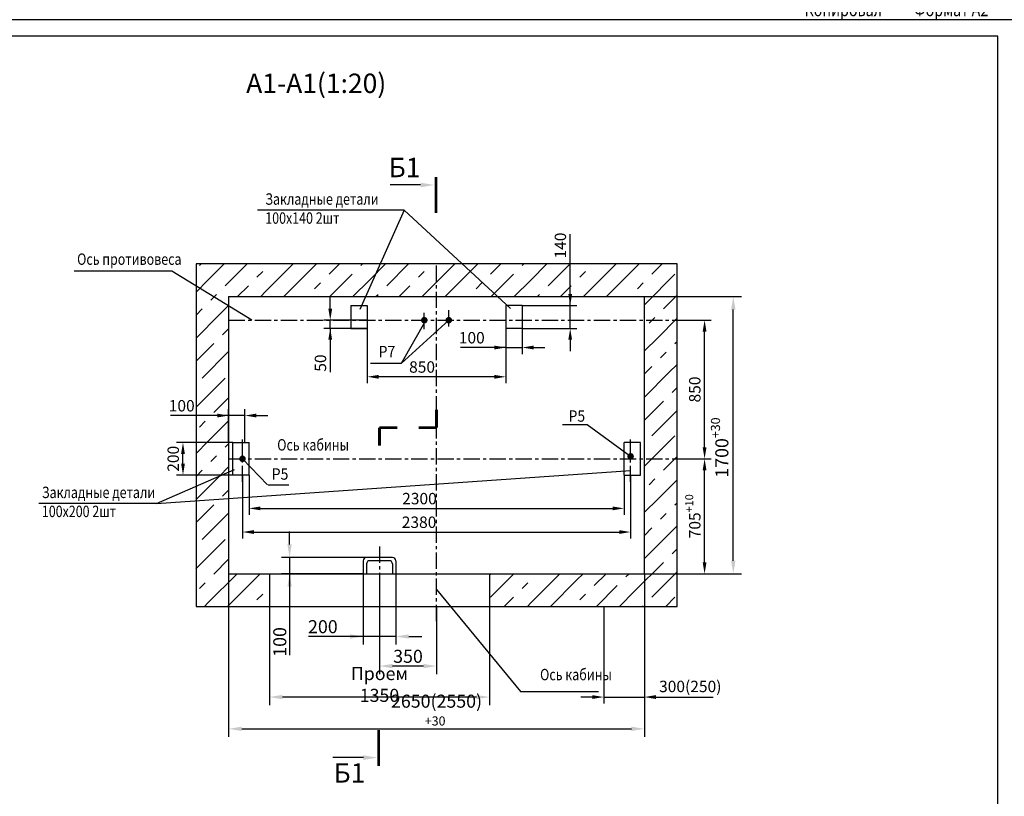
# Model space of a CAD drawing. Extents: x 0 to 1782, y -420 to 420.
# Drawn here: x 289 to 591, y -238 to 0 of the extents above; entities that cross this region are included whole.
import ezdxf
from ezdxf.enums import TextEntityAlignment as Align

# ---------------------------------------------------------------- set-up
doc = ezdxf.new("R2010")
doc.units = 0
doc.header["$LTSCALE"] = 4
doc.linetypes.add('CENTER', pattern=[2, 1.25, -0.25, 0.25, -0.25])
doc.layers.get('0').update_dxf_attribs({"linetype": 'CONTINUOUS'})
doc.layers.get('DEFPOINTS').update_dxf_attribs({"linetype": 'CONTINUOUS'})
doc.layers.add('1', color=8, linetype='CONTINUOUS')
doc.layers.add('4', color=4, linetype='CENTER')
doc.layers.add('ЕСКД_РАЗМЕРЫ', color=152, linetype='CONTINUOUS', lineweight=25)
doc.styles.add('GOST', font='GOST_A (SAPR LM).ttf', dxfattribs={"width": 0.8})
doc.styles.add('MATER', font='GOST_A (SAPR LM)_0.ttf', dxfattribs={"width": 0.5, "height": 3})
doc.styles.get("Standard").update_dxf_attribs({"font": 'GOST_A (SAPR LM)_0.ttf', "width": 0.8})
doc.dimstyles.new('LIN', dxfattribs={"dimtxt": 4, "dimasz": 4, "dimexe": 2.5, "dimexo": 0, "dimgap": 1.5, "dimtad": 0, "dimdec": 4, "dimdsep": 46, "dimtxsty": 'Standard', "dimcen": -3, "dimdle": 1.25, "dimclrd": 3, "dimclre": 1, "dimclrt": 3, "dimadec": 0, "dimazin": 0, "dimtfac": 0.625, "dimtdec": 4, "dimtmove": 0, "dimatfit": 3, "dimfxl": 1, "dimtvp": 0.75, "dimtolj": 1, "dimtzin": 0, "dimarcsym": 0})
doc.dimstyles.get("Standard").update_dxf_attribs({"dimtxt": 3.5, "dimasz": 3.5, "dimexe": 2, "dimexo": 0, "dimgap": 1.25, "dimtad": 1, "dimdec": 3, "dimlfac": 20, "dimdsep": 46, "dimtxsty": 'GOST', "dimcen": 3.5, "dimclrd": 3, "dimclre": 1, "dimclrt": 3, "dimadec": 0, "dimazin": 0, "dimtfac": 1, "dimtdec": 3, "dimtmove": 0, "dimatfit": 0, "dimfxl": 1, "dimtolj": 1, "dimtzin": 0, "dimarcsym": 0})

# ---------------------------------------------------------------- blocks, each defined once
blk = doc.blocks.new('A2')
at = {"color": 1, "linetype": 'Continuous', "width": 0.8}
blk.add_text('Копировал          Формат А2   ', height=4, dxfattribs=at).set_placement((589, 5.14), align=Align.TOP_RIGHT)
at = {"color": 5, "linetype": 'Continuous', "style": 'GOST', "width": 0.9}
blk.add_attdef('НОМЕР(ВЕРХНИЙ)', text='', height=6, rotation=180, dxfattribs=at).set_placement((56.14, 411.25), align=Align.CENTER)
at = {"color": 5, "linetype": 'Continuous', "style": 'GOST'}
blk.add_attdef('НОМЕР(НИЖНИЙ)', text='', height=6, dxfattribs=at).set_placement((528.19, 48.87), align=Align.CENTER)
at = {"color": 5, "linetype": 'Continuous', "style": 'GOST', "width": 0.85}
for tag, p in [('НАЗВАНИЕ1', (470.57, 37.06)), ('НАЗВАНИЕ2', (470.57, 29.85))]:
    blk.add_attdef(tag, p, '', height=6, dxfattribs=at)
at = {"color": 3, "linetype": 'Continuous', "style": 'GOST'}
for tag, width, p, p2 in [('РАЗРАБОТАЛ', 0.819856, (421.65, 30.87), (442.97, 30.87)), ('ПРОВЕРИЛ', 1.107338, (421.9, 25.81), (443.21, 25.81)), ('Т контроль', 0.932733, (421.9, 21.48), (443.21, 21.48)), ('Э. метр', 1.366116, (421.41, 16.09), (442.73, 16.09)), ('НКОНТРОЛ', 1.093142, (421.78, 10.92), (443.1, 10.92)), ('УТВЕРДИЛ', 1.093142, (421.17, 6.01), (442.48, 6.01))]:
    blk.add_attdef(tag, text='', height=3.5, dxfattribs=dict(at, width=width)).set_placement(p, p2, align=Align.FIT)
at = {"color": 3, "linetype": 'Continuous', "style": 'GOST', "width": 0.85}
blk.add_attdef('МАССА', text='', height=3.5, dxfattribs=at).set_placement((562.19, 30.91), align=Align.CENTER)
at = {"color": 3, "linetype": 'Continuous', "style": 'GOST'}
blk.add_attdef('МАСШТАБ', text='', height=3.5, dxfattribs=at).set_placement((580.21, 30.84), align=Align.CENTER)
for tag, p in [('ЛИСТ', (553.69, 21.25)), ('ЛИСТОВ', (582.69, 21.26))]:
    blk.add_attdef(tag, p, '', height=3.5, dxfattribs=at)
at = {"color": 3, "style": 'MATER', "width": 0.5}
for tag, p in [('МАТЕРИАЛ', (469.99, 12.46)), ('ГОСТ(ВЕРХНИЙ)', (484.56, 13.69)), ('ГОСТ(НИЖНИЙ)', (484.56, 9.53))]:
    blk.add_attdef(tag, p, '', height=3, dxfattribs=at)
at = {"color": 3, "linetype": 'Continuous', "width": 0.8}
blk.add_attdef('FULPATH', text='', height=3, dxfattribs=at).set_placement((415.56, 0.81), align=Align.RIGHT)
blk = doc.blocks.new('26')
blk.add_line((5.544582, -0.001091), (16.544582, -0.001091))
at = {"color": 1, "const_width": 1}
blk.add_lwpolyline([(-0.019417, -2.924179), (-0.019417, 10.075821)], dxfattribs=at)
blk.add_solid([(5.544582, -0.834424), (5.544582, 0.832243), (0.544582, -0.001091)])
blk = doc.blocks.new('25')
blk.add_line((5.5, 0), (16.5, 0))
at = {"color": 1, "const_width": 1}
blk.add_lwpolyline([(0, 3), (0, -10)], dxfattribs=at)
blk.add_solid([(5.5, -0.833333), (5.5, 0.833333), (0.5, 0)])
blk = doc.blocks.new('A2_2')
at = {"color": 1, "linetype": 'Continuous'}
blk.add_line((594, 420.14), (0, 420.14), dxfattribs=at)
at = {"linetype": 'Continuous'}
for p, q in [((589, 415.14), (20, 415.14)), ((589, 5.14), (589, 415.14))]:
    blk.add_line(p, q, dxfattribs=at)
at = {"color": 5, "linetype": 'Continuous', "style": 'GOST'}
blk.add_attdef('НОМЕР(ВЕРХНИЙ)', text='', height=6, rotation=180, dxfattribs=at).set_placement((56.98, 411.04), align=Align.CENTER)
blk.add_attdef('НОМЕР(нижний)', text='', height=6, dxfattribs=at).set_placement((524, 9.21), align=Align.CENTER)
at = {"color": 3, "linetype": 'Continuous', "style": 'GOST'}
blk.add_attdef('ЛИСТ', text='', height=3.5, dxfattribs=at).set_placement((584, 7.21), align=Align.CENTER)
at = {"color": 3, "linetype": 'Continuous', "width": 0.8}
blk.add_attdef('FULPATH', (404.02, 1.13), '', height=3, dxfattribs=at)
blk = doc.blocks.new('*D444')
at = {"layer": '1', "color": 1, "lineweight": -2}
for p, q in [((480.65, -84.84), (510.39, -84.84)), ((480.65, -169.84), (510.39, -169.84))]:
    blk.add_line(p, q, dxfattribs=at)
at = {"layer": '1', "color": 3, "lineweight": -2}
blk.add_line((507.89, -165.84), (507.89, -88.84), dxfattribs=at)
at = {"layer": '1', "color": 3, "linetype": 'Continuous'}
for points in [[(508.56, -88.84), (507.23, -88.84), (507.89, -84.84)], [(507.23, -165.84), (508.56, -165.84), (507.89, -169.84)]]:
    blk.add_solid(points, dxfattribs=at)
at = {"layer": 'DEFPOINTS', "color": 0, "linetype": 'Continuous'}
for p in [(480.65, -84.84), (507.89, -84.84), (480.65, -169.84)]:
    blk.add_point(p, dxfattribs=at)
at = {"layer": '1', "color": 3, "linetype": 'Continuous', "insert": (504.39, -131.14), "char_height": 4, "attachment_point": 5, "rotation": 90}
blk.add_mtext('\\A1;\\A1;1700{\\H0.7x;\\S+30^ ;}', dxfattribs=at)
blk = doc.blocks.new('*D445')
at = {"layer": '1', "color": 1, "lineweight": -2}
for p, q in [((353.15, -169.84), (353.15, -219.91)), ((480.65, -169.84), (480.65, -219.91))]:
    blk.add_line(p, q, dxfattribs=at)
at = {"layer": '1', "color": 3, "lineweight": -2}
blk.add_line((357.15, -217.41), (476.65, -217.41), dxfattribs=at)
at = {"layer": '1', "color": 3, "linetype": 'Continuous'}
for points in [[(357.15, -216.74), (357.15, -218.07), (353.15, -217.41)], [(476.65, -218.07), (476.65, -216.74), (480.65, -217.41)]]:
    blk.add_solid(points, dxfattribs=at)
at = {"layer": 'DEFPOINTS', "color": 0, "linetype": 'Continuous'}
for p in [(353.15, -169.84), (480.65, -169.84), (480.65, -217.41)]:
    blk.add_point(p, dxfattribs=at)
at = {"layer": '1', "color": 3, "linetype": 'Continuous', "insert": (416.9, -213.62), "char_height": 4, "attachment_point": 5}
blk.add_mtext('\\A1;\\A1;2650(2550\\A1;){\\H0.7x;\\S+30 ^ ;}\\S;', dxfattribs=at)
blk = doc.blocks.new('*D446')
at = {"layer": '1', "color": 1, "lineweight": -2}
for p, q in [((365.65, -179.84), (365.65, -210.16)), ((433.15, -179.84), (433.15, -210.16))]:
    blk.add_line(p, q, dxfattribs=at)
at = {"layer": '1', "color": 3, "lineweight": -2}
blk.add_line((429.15, -207.66), (369.65, -207.66), dxfattribs=at)
at = {"layer": '1', "color": 3, "linetype": 'Continuous'}
for points in [[(369.65, -207), (369.65, -208.33), (365.65, -207.66)], [(429.15, -208.33), (429.15, -207), (433.15, -207.66)]]:
    blk.add_solid(points, dxfattribs=at)
at = {"layer": 'DEFPOINTS', "color": 0, "linetype": 'Continuous'}
for p in [(365.65, -179.84), (433.15, -179.84), (365.65, -207.66)]:
    blk.add_point(p, dxfattribs=at)
at = {"layer": '1', "color": 3, "linetype": 'Continuous', "insert": (399.4, -203.8), "char_height": 4, "attachment_point": 5}
blk.add_mtext('\\A1;Проем 1350', dxfattribs=at)
blk = doc.blocks.new('*D447')
at = {"layer": '1', "color": 1, "lineweight": -2}
for p, q in [((399.4, -169.84), (399.4, -200.66)), ((416.9, -179.84), (416.9, -200.66))]:
    blk.add_line(p, q, dxfattribs=at)
at = {"layer": '1', "color": 3, "lineweight": -2}
blk.add_line((412.9, -198.16), (403.4, -198.16), dxfattribs=at)
at = {"layer": '1', "color": 3, "linetype": 'Continuous'}
for points in [[(403.4, -197.49), (403.4, -198.83), (399.4, -198.16)], [(412.9, -198.83), (412.9, -197.49), (416.9, -198.16)]]:
    blk.add_solid(points, dxfattribs=at)
at = {"layer": 'DEFPOINTS', "color": 0, "linetype": 'Continuous'}
for p in [(399.4, -169.84), (416.9, -179.84), (399.4, -198.16)]:
    blk.add_point(p, dxfattribs=at)
at = {"layer": '1', "color": 3, "linetype": 'Continuous', "insert": (408.15, -195.16), "char_height": 4, "attachment_point": 5}
blk.add_mtext('\\A1;350', dxfattribs=at)
blk = doc.blocks.new('*D448')
at = {"layer": '1', "color": 1, "lineweight": -2}
for p, q in [((490.65, -134.59), (501.09, -134.59)), ((480.65, -169.84), (501.09, -169.84))]:
    blk.add_line(p, q, dxfattribs=at)
at = {"layer": '1', "color": 3, "lineweight": -2}
blk.add_line((499.09, -166.34), (499.09, -138.09), dxfattribs=at)
at = {"layer": '1', "color": 3, "linetype": 'Continuous'}
for points in [[(499.67, -138.09), (498.51, -138.09), (499.09, -134.59)], [(498.51, -166.34), (499.67, -166.34), (499.09, -169.84)]]:
    blk.add_solid(points, dxfattribs=at)
at = {"layer": 'DEFPOINTS', "color": 0, "linetype": 'Continuous'}
for p in [(490.65, -134.59), (499.09, -134.59), (480.65, -169.84)]:
    blk.add_point(p, dxfattribs=at)
at = {"layer": '1', "color": 3, "linetype": 'Continuous', "insert": (496.09, -152.21), "char_height": 3.5, "attachment_point": 5, "rotation": 90, "style": 'GOST'}
blk.add_mtext('\\A1;\\A1;705{\\H0.7x;\\S+10^ ;}', dxfattribs=at)
blk = doc.blocks.new('*D449')
at = {"layer": '1', "color": 1, "lineweight": -2}
for p, q in [((480.65, -169.84), (480.65, -209.66)), ((468.15, -179.84), (468.15, -209.66))]:
    blk.add_line(p, q, dxfattribs=at)
at = {"layer": '1', "color": 3, "lineweight": -2}
for p, q in [((464.65, -207.66), (461.15, -207.66)), ((468.15, -207.66), (480.65, -207.66)), ((484.15, -207.66), (501.75, -207.66))]:
    blk.add_line(p, q, dxfattribs=at)
at = {"layer": '1', "color": 3, "linetype": 'Continuous'}
for points in [[(464.65, -208.25), (464.65, -207.08), (468.15, -207.66)], [(484.15, -207.08), (484.15, -208.25), (480.65, -207.66)]]:
    blk.add_solid(points, dxfattribs=at)
at = {"layer": 'DEFPOINTS', "color": 0, "linetype": 'Continuous'}
for p in [(480.65, -169.84), (468.15, -179.84), (480.65, -207.66)]:
    blk.add_point(p, dxfattribs=at)
at = {"layer": '1', "color": 3, "linetype": 'Continuous', "insert": (494.7, -204.41), "char_height": 3.5, "attachment_point": 5, "style": 'GOST'}
blk.add_mtext('\\A1;300(250)', dxfattribs=at)
blk = doc.blocks.new('*D450')
at = {"layer": '1', "color": 3, "lineweight": -2}
for p, q in [((371.84, -160.84), (371.84, -156.84)), ((371.84, -164.84), (371.84, -169.84)), ((371.84, -169.84), (371.84, -194.77)), ((371.84, -173.84), (371.84, -177.84))]:
    blk.add_line(p, q, dxfattribs=at)
at = {"layer": '1', "color": 1, "lineweight": -2}
for p, q in [((395.4, -164.84), (369.34, -164.84)), ((394.4, -169.84), (369.34, -169.84))]:
    blk.add_line(p, q, dxfattribs=at)
at = {"layer": '1', "color": 3, "linetype": 'Continuous'}
for points in [[(371.17, -160.84), (372.5, -160.84), (371.84, -164.84)], [(372.5, -173.84), (371.17, -173.84), (371.84, -169.84)]]:
    blk.add_solid(points, dxfattribs=at)
at = {"layer": 'DEFPOINTS', "color": 0, "linetype": 'Continuous'}
for p in [(395.4, -164.84), (371.84, -169.84), (394.4, -169.84)]:
    blk.add_point(p, dxfattribs=at)
at = {"layer": '1', "color": 3, "linetype": 'Continuous', "insert": (368.83, -190.75), "char_height": 4, "attachment_point": 5, "rotation": 90}
blk.add_mtext('\\A1;100', dxfattribs=at)
blk = doc.blocks.new('*D451')
at = {"layer": 'DEFPOINTS', "color": 0, "linetype": 'Continuous'}
for p in [(394.4, -169.84), (404.4, -169.84), (394.4, -189.09)]:
    blk.add_point(p, dxfattribs=at)
at = {"layer": 'ЕСКД_РАЗМЕРЫ', "color": 1, "lineweight": -2}
for p, q in [((394.4, -169.84), (394.4, -191.59)), ((404.4, -169.84), (404.4, -191.59))]:
    blk.add_line(p, q, dxfattribs=at)
at = {"layer": 'ЕСКД_РАЗМЕРЫ', "color": 3, "lineweight": -2}
for p, q in [((394.4, -189.09), (377.68, -189.09)), ((390.4, -189.09), (386.4, -189.09)), ((404.4, -189.09), (394.4, -189.09)), ((408.4, -189.09), (412.4, -189.09))]:
    blk.add_line(p, q, dxfattribs=at)
at = {"layer": 'ЕСКД_РАЗМЕРЫ', "color": 3, "linetype": 'Continuous'}
for points in [[(390.4, -189.76), (390.4, -188.42), (394.4, -189.09)], [(408.4, -188.42), (408.4, -189.76), (404.4, -189.09)]]:
    blk.add_solid(points, dxfattribs=at)
at = {"layer": 'ЕСКД_РАЗМЕРЫ', "color": 3, "linetype": 'Continuous', "insert": (382.04, -186.08), "char_height": 4, "attachment_point": 5}
blk.add_mtext('\\A1;200', dxfattribs=at)
blk = doc.blocks.new('*D452')
at = {"layer": '1', "color": 1, "lineweight": -2}
for p, q in [((490.65, -92.09), (501.09, -92.09)), ((490.65, -134.59), (501.09, -134.59))]:
    blk.add_line(p, q, dxfattribs=at)
at = {"layer": '1', "color": 3, "lineweight": -2}
blk.add_line((499.09, -131.09), (499.09, -95.59), dxfattribs=at)
at = {"layer": '1', "color": 3, "linetype": 'Continuous'}
for points in [[(499.67, -95.59), (498.51, -95.59), (499.09, -92.09)], [(498.51, -131.09), (499.67, -131.09), (499.09, -134.59)]]:
    blk.add_solid(points, dxfattribs=at)
at = {"layer": 'DEFPOINTS', "color": 0, "linetype": 'Continuous'}
for p in [(490.65, -92.09), (499.09, -92.09), (490.65, -134.59)]:
    blk.add_point(p, dxfattribs=at)
at = {"layer": '1', "color": 3, "linetype": 'Continuous', "insert": (496.09, -113.34), "char_height": 3.5, "attachment_point": 5, "rotation": 90, "style": 'GOST'}
blk.add_mtext('\\A1;850', dxfattribs=at)
blk = doc.blocks.new('*D453')
at = {"layer": 'DEFPOINTS', "color": 0, "linetype": 'Continuous'}
for p in [(443.15, -87.59), (457.88, -87.59), (443.15, -94.59)]:
    blk.add_point(p, dxfattribs=at)
at = {"layer": 'ЕСКД_РАЗМЕРЫ', "color": 3, "lineweight": -2}
for p, q in [((457.88, -87.59), (457.88, -65.74)), ((457.88, -84.09), (457.88, -80.59)), ((457.88, -94.59), (457.88, -87.59)), ((457.88, -98.09), (457.88, -101.59))]:
    blk.add_line(p, q, dxfattribs=at)
at = {"layer": 'ЕСКД_РАЗМЕРЫ', "color": 1, "lineweight": -2}
for p, q in [((443.15, -87.59), (459.88, -87.59)), ((443.15, -94.59), (459.88, -94.59))]:
    blk.add_line(p, q, dxfattribs=at)
at = {"layer": 'ЕСКД_РАЗМЕРЫ', "color": 3, "linetype": 'Continuous'}
for points in [[(457.3, -84.09), (458.46, -84.09), (457.88, -87.59)], [(458.46, -98.09), (457.3, -98.09), (457.88, -94.59)]]:
    blk.add_solid(points, dxfattribs=at)
at = {"layer": 'ЕСКД_РАЗМЕРЫ', "color": 3, "linetype": 'Continuous', "insert": (454.88, -69.19), "char_height": 3.5, "attachment_point": 5, "rotation": 90, "style": 'GOST'}
blk.add_mtext('\\A1;140', dxfattribs=at)
blk = doc.blocks.new('*D454')
at = {"layer": 'DEFPOINTS', "color": 0, "linetype": 'Continuous'}
for p in [(395.65, -94.59), (438.15, -94.59), (395.65, -109.44)]:
    blk.add_point(p, dxfattribs=at)
at = {"layer": 'ЕСКД_РАЗМЕРЫ', "color": 1, "lineweight": -2}
for p, q in [((395.65, -94.59), (395.65, -111.44)), ((438.15, -94.59), (438.15, -111.44))]:
    blk.add_line(p, q, dxfattribs=at)
at = {"layer": 'ЕСКД_РАЗМЕРЫ', "color": 3, "lineweight": -2}
blk.add_line((434.65, -109.44), (399.15, -109.44), dxfattribs=at)
at = {"layer": 'ЕСКД_РАЗМЕРЫ', "color": 3, "linetype": 'Continuous'}
for points in [[(399.15, -108.86), (399.15, -110.03), (395.65, -109.44)], [(434.65, -110.03), (434.65, -108.86), (438.15, -109.44)]]:
    blk.add_solid(points, dxfattribs=at)
at = {"layer": 'ЕСКД_РАЗМЕРЫ', "color": 3, "linetype": 'Continuous', "insert": (412.46, -106.44), "char_height": 3.5, "attachment_point": 5, "style": 'GOST'}
blk.add_mtext('\\A1;850', dxfattribs=at)
blk = doc.blocks.new('*D455')
at = {"layer": 'DEFPOINTS', "color": 0, "linetype": 'Continuous'}
for p in [(438.15, -95.34), (443.15, -94.59), (443.15, -100.47)]:
    blk.add_point(p, dxfattribs=at)
at = {"layer": 'ЕСКД_РАЗМЕРЫ', "color": 1, "lineweight": -2}
for p, q in [((438.15, -95.34), (438.15, -102.47)), ((443.15, -94.59), (443.15, -102.47))]:
    blk.add_line(p, q, dxfattribs=at)
at = {"layer": 'ЕСКД_РАЗМЕРЫ', "color": 3, "lineweight": -2}
for p, q in [((438.15, -100.47), (424.25, -100.47)), ((434.65, -100.47), (431.15, -100.47)), ((438.15, -100.47), (443.15, -100.47)), ((446.65, -100.47), (450.15, -100.47))]:
    blk.add_line(p, q, dxfattribs=at)
at = {"layer": 'ЕСКД_РАЗМЕРЫ', "color": 3, "linetype": 'Continuous'}
for points in [[(434.65, -101.06), (434.65, -99.89), (438.15, -100.47)], [(446.65, -99.89), (446.65, -101.06), (443.15, -100.47)]]:
    blk.add_solid(points, dxfattribs=at)
at = {"layer": 'ЕСКД_РАЗМЕРЫ', "color": 3, "linetype": 'Continuous', "insert": (427.7, -97.47), "char_height": 3.5, "attachment_point": 5, "style": 'GOST'}
blk.add_mtext('\\A1;100', dxfattribs=at)
blk = doc.blocks.new('*D456')
at = {"layer": '1', "color": 1, "lineweight": -2}
for p, q in [((354.4, -129.59), (337.15, -129.59)), ((354.4, -139.59), (337.15, -139.59))]:
    blk.add_line(p, q, dxfattribs=at)
at = {"layer": '1', "color": 3, "lineweight": -2}
blk.add_line((339.15, -136.09), (339.15, -133.09), dxfattribs=at)
at = {"layer": '1', "color": 3, "linetype": 'Continuous'}
for points in [[(339.73, -133.09), (338.57, -133.09), (339.15, -129.59)], [(338.57, -136.09), (339.73, -136.09), (339.15, -139.59)]]:
    blk.add_solid(points, dxfattribs=at)
at = {"layer": 'DEFPOINTS', "color": 0, "linetype": 'Continuous'}
for p in [(339.15, -129.59), (354.4, -129.59), (354.4, -139.59)]:
    blk.add_point(p, dxfattribs=at)
at = {"layer": '1', "color": 3, "linetype": 'Continuous', "insert": (336.15, -134.59), "char_height": 3.5, "attachment_point": 5, "rotation": 90, "style": 'GOST'}
blk.add_mtext('\\A1;200', dxfattribs=at)
blk = doc.blocks.new('*D457')
at = {"layer": '1', "color": 1, "lineweight": -2}
for p, q in [((353.15, -129.59), (353.15, -119.33)), ((358.15, -129.59), (358.15, -119.33))]:
    blk.add_line(p, q, dxfattribs=at)
at = {"layer": '1', "color": 3, "lineweight": -2}
for p, q in [((353.15, -121.33), (335.3, -121.33)), ((349.65, -121.33), (346.15, -121.33)), ((358.15, -121.33), (353.15, -121.33)), ((361.65, -121.33), (365.15, -121.33))]:
    blk.add_line(p, q, dxfattribs=at)
at = {"layer": '1', "color": 3, "linetype": 'Continuous'}
for points in [[(349.65, -121.91), (349.65, -120.74), (353.15, -121.33)], [(361.65, -120.74), (361.65, -121.91), (358.15, -121.33)]]:
    blk.add_solid(points, dxfattribs=at)
at = {"layer": 'DEFPOINTS', "color": 0, "linetype": 'Continuous'}
for p in [(353.15, -121.33), (353.15, -129.59), (358.15, -129.59)]:
    blk.add_point(p, dxfattribs=at)
at = {"layer": '1', "color": 3, "linetype": 'Continuous', "insert": (338.76, -118.33), "char_height": 3.5, "attachment_point": 5, "style": 'GOST'}
blk.add_mtext('\\A1;100', dxfattribs=at)
blk = doc.blocks.new('*D458')
at = {"layer": '1', "color": 1, "lineweight": -2}
for p, q in [((359.4, -139.59), (359.4, -151.8)), ((474.4, -139.59), (474.4, -151.8))]:
    blk.add_line(p, q, dxfattribs=at)
at = {"layer": '1', "color": 3, "lineweight": -2}
blk.add_line((362.9, -149.8), (470.9, -149.8), dxfattribs=at)
at = {"layer": '1', "color": 3, "linetype": 'Continuous'}
for points in [[(362.9, -149.22), (362.9, -150.39), (359.4, -149.8)], [(470.9, -150.39), (470.9, -149.22), (474.4, -149.8)]]:
    blk.add_solid(points, dxfattribs=at)
at = {"layer": 'DEFPOINTS', "color": 0, "linetype": 'Continuous'}
for p in [(359.4, -139.59), (474.4, -139.59), (474.4, -149.8)]:
    blk.add_point(p, dxfattribs=at)
at = {"layer": '1', "color": 3, "linetype": 'Continuous', "insert": (411.66, -146.8), "char_height": 3.5, "attachment_point": 5, "style": 'GOST'}
blk.add_mtext('\\A1;2300', dxfattribs=at)
blk = doc.blocks.new('*D459')
at = {"layer": '1', "color": 1, "lineweight": -2}
for p, q in [((357.4, -139.59), (357.4, -159.05)), ((476.4, -139.59), (476.4, -159.05))]:
    blk.add_line(p, q, dxfattribs=at)
at = {"layer": '1', "color": 3, "lineweight": -2}
blk.add_line((360.9, -157.05), (472.9, -157.05), dxfattribs=at)
at = {"layer": '1', "color": 3, "linetype": 'Continuous'}
for points in [[(360.9, -156.47), (360.9, -157.64), (357.4, -157.05)], [(472.9, -157.64), (472.9, -156.47), (476.4, -157.05)]]:
    blk.add_solid(points, dxfattribs=at)
at = {"layer": 'DEFPOINTS', "color": 0, "linetype": 'Continuous'}
for p in [(357.4, -139.59), (476.4, -139.59), (476.4, -157.05)]:
    blk.add_point(p, dxfattribs=at)
at = {"layer": '1', "color": 3, "linetype": 'Continuous', "insert": (411.54, -154.05), "char_height": 3.5, "attachment_point": 5, "style": 'GOST'}
blk.add_mtext('\\A1;2380', dxfattribs=at)
blk = doc.blocks.new('*D460')
at = {"layer": 'DEFPOINTS', "color": 0, "linetype": 'Continuous'}
for p in [(384.3, -92.09), (395.65, -92.09), (395.65, -94.59)]:
    blk.add_point(p, dxfattribs=at)
at = {"layer": 'ЕСКД_РАЗМЕРЫ', "color": 3, "linetype": 'Continuous', "lineweight": -2}
for p, q in [((384.3, -88.59), (384.3, -85.09)), ((384.3, -94.59), (384.3, -92.09)), ((384.3, -94.59), (384.3, -107.99)), ((384.3, -98.09), (384.3, -101.59))]:
    blk.add_line(p, q, dxfattribs=at)
at = {"layer": 'ЕСКД_РАЗМЕРЫ', "color": 1, "linetype": 'Continuous', "lineweight": -2}
for p, q in [((395.65, -92.09), (382.3, -92.09)), ((395.65, -94.59), (382.3, -94.59))]:
    blk.add_line(p, q, dxfattribs=at)
at = {"layer": 'ЕСКД_РАЗМЕРЫ', "color": 3, "linetype": 'Continuous'}
for points in [[(383.72, -88.59), (384.88, -88.59), (384.3, -92.09)], [(384.88, -98.09), (383.72, -98.09), (384.3, -94.59)]]:
    blk.add_solid(points, dxfattribs=at)
at = {"layer": 'ЕСКД_РАЗМЕРЫ', "color": 3, "linetype": 'Continuous', "insert": (381.3, -105.24), "char_height": 3.5, "attachment_point": 5, "rotation": 90}
blk.add_mtext('\\A1;50', dxfattribs=at)

msp = doc.modelspace()

# ---------------------------------------------------------------- hatches: boundary and pattern name
h = msp.add_hatch()
h.set_pattern_fill('CONCRETE', color=1, scale=5, style=0)
h.set_pattern_definition([(45, (67.498, -429.809), (10.6066, 17.67767), [12.5, -3.75, 2.5, -3.75, 12.5])])
h.paths.add_polyline_path([(480.6506983, -84.8393884), (480.6506983, -92.0893884), (490.6506983, -92.0893884), (490.6506983, -74.8393884), (424.8206691, -74.8393884), (435.6158346, -84.8393884)])
h.paths.add_polyline_path([(435.6158346, -84.8393884), (424.8206691, -74.8393884), (416.9006983, -74.8393884), (416.9006983, -84.8393884)])
h.paths.add_polyline_path([(416.9006983, -84.8393884), (416.9006983, -74.8393884), (399.5885486, -74.8393884), (395.1070955, -84.8393884)])
h.paths.add_polyline_path([(395.1070955, -84.8393884), (399.5885486, -74.8393884), (343.1506983, -74.8393884), (343.1506983, -179.8393884), (365.6506983, -179.8393884), (365.6506983, -169.8393884), (353.1506983, -169.8393884), (353.1506983, -84.8393884)])
h.paths.add_polyline_path([(490.6506983, -179.8393884), (490.6506983, -134.5893884), (480.6506983, -134.5893884), (480.6506983, -141.0893884), (480.6506983, -169.8393884), (433.1506983, -169.8393884), (433.1506983, -179.8393884)])
h.paths.add_polyline_path([(490.6506983, -92.0893884), (480.6506983, -92.0893884), (480.6506983, -134.5893884), (490.6506983, -134.5893884)])

# ---------------------------------------------------------------- linework, layer by layer
at = {"color": 1}
for p in [(413.6506983, -92.0893884), (420.6506983, -92.0893884)]:
    msp.add_line(p, (406.0856734, -105.3373801), dxfattribs=at)
at = {"color": 3}
msp.add_line((406.0856734, -105.3373801), (396.5999591, -105.3373801), dxfattribs=at)
at = {"color": 4, "linetype": 'CENTER'}
msp.add_line((399.4006983, -161.5301404), (399.4006983, -172.2612084), dxfattribs=at)
for p, q in [((394.4006983, -165.8393884), (394.4006983, -169.8393884)), ((403.4006983, -164.8393884), (395.4006983, -164.8393884)), ((402.4006983, -165.8393884), (396.4006983, -165.8393884)), ((404.4006983, -165.8393884), (404.4006983, -169.8393884)), ((395.4006983, -166.8393884), (395.4006983, -169.8393884)), ((403.4006983, -166.8393884), (403.4006983, -169.8393884))]:
    msp.add_line(p, q)
at = {"color": 7, "const_width": 1}
for points in [[(412.6506983, -92.0893884, 1), (413.6506983, -92.0893884, 1)], [(420.1506983, -92.0893884, 1), (421.1506983, -92.0893884, 1)], [(475.9006983, -133.8393884, 1), (476.9006983, -133.8393884, 1)], [(356.9006983, -134.5893884, 1), (357.9006983, -134.5893884, 1)]]:
    msp.add_lwpolyline(points, format="xyb", close=True, dxfattribs=at)
at = {"color": 1, "const_width": 0.85}
for points in [[(416.9006983, -119.4978316), (416.9006983, -125.0228316)], [(399.4006983, -130.5478316), (399.4006983, -125.0228316)], [(404.9256983, -125.0228316), (399.4006983, -125.0228316)], [(411.3756983, -125.0228316), (416.9006983, -125.0228316)]]:
    msp.add_lwpolyline(points, dxfattribs=at)
for centre, start, end in [((395.4006983, -165.8393884), 90, 180), ((396.4006983, -166.8393884), 90, 180), ((402.4006983, -166.8393884), 0, 90), ((403.4006983, -165.8393884), 0, 90)]:
    msp.add_arc(centre, 1, start, end)
at = {"layer": '1', "color": 3}
for p, q in [((406.9904853, -58.3225654), (362.0415013, -58.3225654)), ((406.9904853, -58.3225654), (393.3513134, -88.7572742)), ((439.5983484, -88.5285526), (406.9904853, -58.3225654)), ((335.7624826, -77.0169684), (305.7334699, -77.0169684)), ((360.2579655, -92.0893884), (335.7624826, -77.0169684)), ((463.0422293, -124.1294589), (455.5376013, -124.1294589)), ((476.4006983, -133.8393884), (463.0422293, -124.1294589)), ((357.4006983, -134.5893884), (365.1140627, -142.5955787)), ((330.9998459, -148.283548), (354.9167648, -137.9241375)), ((330.9998459, -148.283548), (476.3954818, -138.1539307)), ((365.2265619, -142.5955787), (371.5931049, -142.5955787)), ((330.9998459, -148.283548), (294.988083, -148.283548)), ((416.9006983, -174.626153), (442.6785337, -205.9229295)), ((442.6785337, -205.9229295), (466.5619397, -205.9229295))]:
    msp.add_line(p, q, dxfattribs=at)
at = {"layer": '1', "color": 0}
for p, q in [((343.1506983, -74.8393884), (343.1506983, -179.8393884)), ((490.6506983, -74.8393884), (343.1506983, -74.8393884)), ((490.6506983, -179.8393884), (490.6506983, -74.8393884)), ((353.1506983, -84.8393884), (353.1506983, -169.8393884)), ((353.1506983, -84.8393884), (480.6506983, -84.8393884)), ((480.6506983, -169.8393884), (480.6506983, -84.8393884)), ((354.4006983, -139.5893884), (354.4006983, -129.5893884)), ((354.4006983, -129.5893884), (359.4006983, -129.5893884)), ((359.4006983, -139.5893884), (359.4006983, -129.5893884)), ((474.4006983, -139.5893884), (474.4006983, -129.5893884)), ((479.4006983, -129.5893884), (474.4006983, -129.5893884)), ((479.4006983, -139.5893884), (479.4006983, -129.5893884)), ((359.4006983, -139.5893884), (354.4006983, -139.5893884)), ((474.4006983, -139.5893884), (479.4006983, -139.5893884)), ((353.1506983, -169.8393884), (480.6506983, -169.8393884)), ((365.6506983, -169.8393884), (365.6506983, -179.8393884)), ((433.1506983, -169.8393884), (433.1506983, -179.8393884)), ((343.1506983, -179.8393884), (490.6506983, -179.8393884))]:
    msp.add_line(p, q, dxfattribs=at)
at = {"layer": '4'}
for p, q in [((416.9006983, -184.3393884), (416.9006983, -74.8393884)), ((413.1506983, -94.8424048), (413.1506983, -89.2762952)), ((420.6506983, -94.0314481), (420.6506983, -88.5390627)), ((353.1506983, -92.0893884), (493.0438765, -92.0893884)), ((357.4006983, -141.7039417), (357.4006983, -127.9975818)), ((476.4006983, -141.7039417), (476.4006983, -127.9975818)), ((353.1506983, -134.5893884), (494.4774253, -134.5893884))]:
    msp.add_line(p, q, dxfattribs=at)
at = {"layer": '4', "color": 7, "linetype": 'Continuous'}
for p, q in [((390.6506983, -87.5893884), (395.6506983, -87.5893884)), ((390.6506983, -87.5893884), (390.6506983, -94.5893884)), ((395.6506983, -87.5893884), (395.6506983, -94.5893884)), ((443.1506983, -87.5893884), (438.1506983, -87.5893884)), ((438.1506983, -87.5893884), (438.1506983, -94.5893884)), ((443.1506983, -87.5893884), (443.1506983, -94.5893884)), ((390.6506983, -94.5893884), (395.6506983, -94.5893884)), ((443.1506983, -94.5893884), (438.1506983, -94.5893884))]:
    msp.add_line(p, q, dxfattribs=at)

# ---------------------------------------------------------------- block references
at = {"color": 7}
for name, p in [('A2', (0, 0)), ('A2_2', (0.0000006, -420.1428574))]:
    msp.add_blockref(name, p, dxfattribs=at)
at = {"layer": '1', "color": 1, "linetype": 'Continuous', "xscale": 0.85, "yscale": 0.85, "zscale": 0.85, "rotation": 180}
for name, p in [('26', (416.7145603, -50.6255207)), ('25', (399.1594986, -226.2307972))]:
    msp.add_blockref(name, p, dxfattribs=at)

# ---------------------------------------------------------------- texts
at = {"color": 3, "width": 0.8}
for s, p in [('Закладные детали', (364.3830543, -56.6804704)), ('100х140 2шт', (364.3830543, -62.5138044)), ('Ось противовеса', (306.6895892, -75.1116524)), ('Ось кабины', (368.048935, -132.0612693)), ('Закладные детали', (295.8775961, -146.641453)), ('100х200 2шт', (295.8775961, -152.474787)), ('Ось кабины', (448.6532304, -202.5141342))]:
    msp.add_text(s, height=3.5, dxfattribs=at).set_placement(p)
at = {"layer": '1', "color": 5, "linetype": 'Continuous', "style": 'GOST'}
msp.add_text('А1-А1(1:20)     ', height=5.95, dxfattribs=at).set_placement((358.5270222, -22.4151071))
for p in [(407.0861392, -46.0271666), (390.1851106, -231.6936772)]:
    msp.add_text('Б1', height=5.95, dxfattribs=at).set_placement(p, align=Align.MIDDLE)
at = {"layer": '1', "color": 3, "width": 0.9}
msp.add_text('P7', height=3.5, dxfattribs=at).set_placement((404.2379143, -104.5720132), align=Align.BOTTOM_RIGHT)
for p in [(457.3566433, -123.2205849), (366.3634109, -141.0050297)]:
    msp.add_text('P5', height=3.5, dxfattribs=at).set_placement(p)

# ---------------------------------------------------------------- dimensions: what is measured, and where the dimension line sits
at = {"layer": '1'}
dim = msp.add_linear_dim(base=(507.8929434, -84.8393884), p1=(480.6506983, -169.8393884), p2=(480.6506983, -84.8393884), angle=270, text='\\A1;<>{\\H0.7x;\\S+30^ ;}', dimstyle='LIN', override={"dimtad": 1, "dimdec": 0, "dimlfac": 20}, dxfattribs=at)
dim.commit()
dim.dimension.update_dxf_attribs({"geometry": '*D444', "text_midpoint": (507.8929434, -131.1372341), "dimtype": 160})
for base, p1, p2, angle, dimstyle, override, picture, middle in [((499.0888196, -92.0893884), (490.6506983, -134.5893884), (490.6506983, -92.0893884), 90, 'Standard', {"dimlfac": 20, "dimtxsty": 'GOST'}, '*D452', (496.0870696, -113.3393884)), ((399.4006983, -198.1612414), (416.9006983, -179.8393884), (399.4006983, -169.8393884), 180, 'LIN', {"dimlfac": 20}, '*D447', (408.1506983, -195.1582414))]:
    dim = msp.add_linear_dim(base=base, p1=p1, p2=p2, angle=angle, dimstyle=dimstyle, override=override, dxfattribs=at)
    dim.commit()
    dim.dimension.update_dxf_attribs({"geometry": picture, "text_midpoint": middle})
for base, p1, p2, picture, middle in [((353.1506983, -121.3273545), (358.1506983, -129.5893884), (353.1506983, -129.5893884), '*D457', (338.7566703, -121.3273545)), ((476.4006983, -157.0523877), (357.4006983, -139.5893884), (476.4006983, -139.5893884), '*D459', (411.5369568, -157.0523877)), ((474.4006983, -149.8023381), (359.4006983, -139.5893884), (474.4006983, -139.5893884), '*D458', (411.6569322, -149.8023381))]:
    dim = msp.add_linear_dim(base=base, p1=p1, p2=p2, dimstyle='Standard', override={"dimlfac": 20}, dxfattribs=at)
    dim.commit()
    dim.dimension.update_dxf_attribs({"geometry": picture, "text_midpoint": middle, "dimtype": 160})
for base, p1, p2, angle, dimstyle, override, picture, middle in [((339.1512719, -129.5893884), (354.4006983, -139.5893884), (354.4006983, -129.5893884), 270, 'Standard', {"dimlfac": 20, "dimtxsty": 'GOST'}, '*D456', (339.1512719, -134.5893884)), ((371.8375146, -169.8393884), (395.4006983, -164.8393884), (394.4006983, -169.8393884), 90, 'LIN', {"dimlfac": 20}, '*D450', (371.8375146, -190.7491613))]:
    dim = msp.add_linear_dim(base=base, p1=p1, p2=p2, angle=angle, dimstyle=dimstyle, override=override, dxfattribs=at)
    dim.commit()
    dim.dimension.update_dxf_attribs({"geometry": picture, "text_midpoint": middle, "dimtype": 160})
for base, p1, p2, angle, text, dimstyle, picture, middle in [((499.0888196, -134.5893884), (480.6506983, -169.8393884), (490.6506983, -134.5893884), 90, '\\A1;<>{\\H0.7x;\\S+10^ ;}', 'Standard', '*D448', (496.0870696, -152.2143884)), ((365.6506983, -207.6630484), (433.1506983, -179.8393884), (365.6506983, -179.8393884), 180, 'Проем 1350', 'LIN', '*D446', (399.4006983, -203.8020484))]:
    dim = msp.add_linear_dim(base=base, p1=p1, p2=p2, angle=angle, text=text, dimstyle=dimstyle, dxfattribs=at)
    dim.commit()
    dim.dimension.update_dxf_attribs({"geometry": picture, "text_midpoint": middle})
for base, p1, text, dimstyle, override, picture, middle in [((480.6506983, -217.4062674), (353.1506983, -169.8393884), '\\A1;2650(<>\\A1;){\\H0.7x;\\S+30 ^ ;}\\S;', 'LIN', {"dimtad": 1, "dimdec": 0, "dimlfac": 20}, '*D445', (416.9006983, -213.6202674)), ((480.6506983, -207.6630484), (468.1506983, -179.8393884), '300(<>)', 'Standard', {"dimdec": 0, "dimlfac": 20}, '*D449', (494.7022983, -204.4127984))]:
    dim = msp.add_linear_dim(base=base, p1=p1, p2=(480.6506983, -169.8393884), text=text, dimstyle=dimstyle, override=override, dxfattribs=at)
    dim.commit()
    dim.dimension.update_dxf_attribs({"geometry": picture, "text_midpoint": middle})
at = {"layer": 'ЕСКД_РАЗМЕРЫ', "color": 7}
dim = msp.add_linear_dim(base=(457.8789662, -87.5893884), p1=(443.1506983, -94.5893884), p2=(443.1506983, -87.5893884), angle=90, dimstyle='Standard', override={"dimtad": 1, "dimtxsty": 'GOST'}, dxfattribs=at)
dim.commit()
dim.dimension.update_dxf_attribs({"geometry": '*D453', "text_midpoint": (457.8789662, -69.189776), "dimtype": 160})
at = {"layer": 'ЕСКД_РАЗМЕРЫ', "color": 7, "linetype": 'Continuous'}
dim = msp.add_linear_dim(base=(384.2988565, -92.0893884), p1=(395.6506983, -94.5893884), p2=(395.6506983, -92.0893884), angle=90, dimstyle='Standard', override={"dimlfac": 20, "dimdsep": 44, "dimtxsty": 'Standard', "dimazin": 2, "dimatfit": 3, "dimtzin": 8}, dxfattribs=at)
dim.commit()
dim.dimension.update_dxf_attribs({"geometry": '*D460', "text_midpoint": (384.2988565, -105.2389884), "dimtype": 160})
at = {"layer": 'ЕСКД_РАЗМЕРЫ', "color": 7}
for base, p1, p2, picture, middle in [((395.6506983, -109.4443308), (438.1506983, -94.5893884), (395.6506983, -94.5893884), '*D454', (412.4583834, -109.4443308)), ((443.1506983, -100.4730488), (438.1506983, -95.3393884), (443.1506983, -94.5893884), '*D455', (427.6984983, -100.4730488))]:
    dim = msp.add_linear_dim(base=base, p1=p1, p2=p2, dimstyle='Standard', override={"dimtad": 1}, dxfattribs=at)
    dim.commit()
    dim.dimension.update_dxf_attribs({"geometry": picture, "text_midpoint": middle, "dimtype": 160})
at = {"layer": 'ЕСКД_РАЗМЕРЫ'}
dim = msp.add_linear_dim(base=(394.4006983, -189.0903474), p1=(404.4006983, -169.8393884), p2=(394.4006983, -169.8393884), angle=180, dimstyle='LIN', override={"dimlfac": 20}, dxfattribs=at)
dim.commit()
dim.dimension.update_dxf_attribs({"geometry": '*D451', "text_midpoint": (382.0414983, -189.0903474), "dimtype": 160})

doc.saveas('drawing.dxf')
